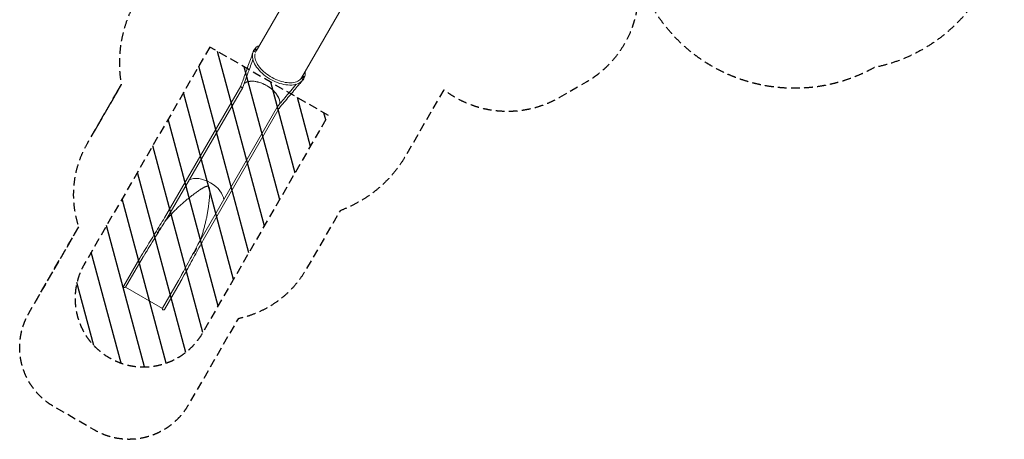
# Model space of a CAD drawing. Units: millimetres. Extents: x -6762 to 7620, y -8474 to 7315.
# Drawn here: x -6762 to 7620, y -8474 to -2339 of the extents above; entities that cross this region are included whole.
import ezdxf

# ---------------------------------------------------------------- set-up
doc = ezdxf.new("R2010")
doc.units = ezdxf.units.MM
doc.header["$LTSCALE"] = 20
doc.linetypes.add('HIDDEN', pattern=[9.525, 6.35, -3.175])
for name, color, linetype in [('2d', 230, 'Continuous'), ('EN-Free_Space', 10, 'HIDDEN'), ('EN-Free_Space_Hatch', 10, 'HIDDEN'), ('EN-SafetyZone', 93, 'HIDDEN')]:
    doc.layers.add(name, color=color, linetype=linetype)

msp = doc.modelspace()

# ---------------------------------------------------------------- hatches: boundary and pattern name
at = {"layer": 'EN-Free_Space_Hatch'}
h = msp.add_hatch(dxfattribs=at)
h.set_pattern_fill('ANSI31', color=256, scale=100)
h.set_pattern_definition([(105, (-4086.57, -6915), (-306.681, -82.175), [])])
edge = h.paths.add_edge_path()
edge.add_line((-4087, -6915), (-2253, -3739))
edge.add_line((-2253, -3739), (-3985, -2739))
edge.add_line((-3985, -2739), (-5819, -5915))
edge.add_arc((-4953, -6415), 1000, 150, 330)

# ---------------------------------------------------------------- linework, layer by layer
at = {"layer": '2d', "lineweight": 0}
for p, q in [((-2555, -1491), (-3309, -2797)), ((-2645, -3188), (-1888, -1876)), ((-2645, -3188), (-1888, -1876)), ((-3343, -2786), (-3346, -2791)), ((-3343, -2786), (-3339, -2780)), ((-3329, -2771), (-3328, -2770)), ((-3324, -2765), (-3327, -2770)), ((-3327, -2770), (-3325, -2777)), ((-3322, -2772), (-3325, -2777)), ((-3325, -2777), (-3316, -2783)), ((-3317, -2763), (-3324, -2765)), ((-3324, -2765), (-3322, -2772)), ((-3322, -2772), (-3312, -2777)), ((-3319, -2818), (-3317, -2813)), ((-3307, -2768), (-3317, -2763)), ((-3312, -2777), (-3316, -2783)), ((-3316, -2783), (-3308, -2781)), ((-3312, -2777), (-3305, -2776)), ((-3309, -2783), (-3308, -2781)), ((-3305, -2776), (-3308, -2781)), ((-3305, -2776), (-3307, -2768)), ((-2651, -3198), (-2654, -3202)), ((-2653, -3201), (-2651, -3198)), ((-2650, -3197), (-2651, -3196)), ((-2630, -3175), (-2629, -3173)), ((-2625, -3168), (-2628, -3173)), ((-2628, -3173), (-2626, -3181)), ((-2623, -3175), (-2626, -3181)), ((-2626, -3181), (-2617, -3186)), ((-2618, -3166), (-2625, -3168)), ((-2625, -3168), (-2623, -3175)), ((-2623, -3175), (-2614, -3181)), ((-2608, -3171), (-2618, -3166)), ((-2617, -3210), (-2618, -3212)), ((-2614, -3181), (-2617, -3186)), ((-2617, -3186), (-2609, -3184)), ((-2614, -3181), (-2606, -3179)), ((-2614, -3206), (-2611, -3201)), ((-2610, -3186), (-2609, -3185)), ((-2606, -3179), (-2609, -3184)), ((-2606, -3179), (-2608, -3171)), ((-3533, -3311), (-4647, -5236)), ((-3504, -3328), (-4618, -5253)), ((-3003, -3617), (-4113, -5544)), ((-2974, -3634), (-4084, -5561)), ((-5009, -5826), (-5243, -6231)), ((-5215, -6250), (-4960, -5808)), ((-4958, -5809), (-4960, -5808)), ((-4939, -5777), (-4958, -5809)), ((-4423, -6118), (-4678, -6560)), ((-4443, -6153), (-4676, -6558)), ((-4647, -6575), (-4414, -6170)), ((-4406, -6085), (-4425, -6117)), ((-4425, -6117), (-4423, -6118)), ((-5215, -6250), (-4678, -6560))]:
    msp.add_line(p, q, dxfattribs=at)
for centre, radius, end in [((-5228, -6239), 16.9, 329.4615), ((-4662, -6566), 16.8, 330.0058)]:
    msp.add_arc(centre, radius, 150.0058, end, dxfattribs=at)
at = {"layer": '2d', "lineweight": 0, "extrusion": (0, 0, -1)}
for centre, major_axis, ratio, start_param, end_param in [((-2975, -2990), (-364, 210), 0.573683, -0.000191, 0.410434), ((-3336, -2814), (-15.8, 5.9), 0.815296, 0, 3.06595), ((-3329, -2798), (-14.7, 8.5), 0.573683, -0.991498, -0.045313), ((-2975, -2990), (-364, 210), 0.573683, -0.045313, -0.000191), ((-3319, -2777), (9.96, -5.75), 0.573683, 0, 3.141462), ((-3318, -2775), (9.96, -5.75), 0.573683, -0.00013, 3.141462), ((-3319, -2777), (-9.96, 5.75), 0.573683, -0.00013, 0), ((-3318, -2775), (-9.96, 5.75), 0.573683, -0.00013, 0.30488), ((-3319, -2812), (2.6, -1.5), 0.573683, -0.000191, 1.231826), ((-2975, -2990), (-334, 193), 0.573683, -0.079735, -0.059935), ((-3319, -2812), (2.6, -1.5), 0.573683, -0.079735, -0.000191), ((-3318, -2775), (9.96, -5.75), 0.573683, -0.30488, -0.00013), ((-2975, -2990), (364, -210), 0.573683, -0.417253, -0.000191), ((-2979, -2996), (333, -193), 0.573683, 0.046889, 0.076227), ((-2975, -2990), (334, -193), 0.573683, -0.000191, 0.079354), ((-2649, -3199), (-2.6, 1.5), 0.573683, -1.005761, 0.079354), ((-2978, -2996), (334, -193), 0.573576, -0.071828, -0.007438), ((-2975, -2990), (334, -193), 0.573683, -0.074751, -0.000191), ((-2620, -3181), (9.96, -5.75), 0.573683, 0, 3.141462), ((-2619, -3179), (9.96, -5.75), 0.573683, -0.00013, 3.141462), ((-2620, -3181), (-9.96, 5.75), 0.573683, -0.00013, 0), ((-2619, -3179), (-9.96, 5.75), 0.573683, -0.00013, 0.30488), ((-2631, -3201), (14.7, -8.5), 0.573683, 0.044932, 1.031152), ((-2634, -3206), (14.7, -8.5), 0.573683, 0.044932, 0.763324), ((-2978, -2996), (364, -210), 0.573683, 0, 0.044932), ((-2975, -2990), (364, -210), 0.573683, -0.000191, 0.044932), ((-2619, -3179), (9.96, -5.75), 0.573683, -0.30488, -0.00013), ((-4064, -4877), (-267, 154), 0.573576, 0.336471, 1.570796), ((-4064, -4877), (267, -154), 0.573576, -1.570796, -0.336456)]:
    msp.add_ellipse(centre, major_axis=major_axis, ratio=ratio, start_param=start_param, end_param=end_param, dxfattribs=at)
at = {"layer": '2d', "lineweight": 0}
for centre, major_axis, ratio, start_param, end_param in [((-3336, -2809), (-14.7, 8.5), 0.573576, 0.045063, 0.606263), ((-2982, -3002), (-364, 210), 0.573576, 0, 0.045063), ((-3333, -2803), (-14.7, 8.5), 0.573576, 0.045063, 0.718068), ((-2978, -2996), (-364, 210), 0.573576, -0.00006, 0.045063), ((-2978, -2996), (-364, 210), 0.573576, -0.019673, -0.00006), ((-3244, -3455), (-267, 154), 0.573576, -1.435149, -0.231919), ((-2643, -3214), (13, -10.7), 0.815317, 0, 3.141593), ((-2982, -3002), (334, -193), 0.573576, 0.025888, 0.058439), ((-2638, -3212), (14.7, -8.5), 0.573576, -0.66906, -0.045183), ((-2982, -3002), (364, -210), 0.573576, -0.045183, -0.00006), ((-2982, -3002), (364, -210), 0.573576, -0.00006, 0), ((-3518, -3319), (-14.6, 8.4), 0.573698, 0.103039, 1.571395), ((-3518, -3319), (14.6, -8.4), 0.573698, -1.570197, 0.103191), ((-3244, -3455), (267, -154), 0.573576, 0.2319, 1.435148), ((-4064, -4877), (-267, 154), 0.573576, -1.570796, -0.336471), ((-4064, -4877), (267, -154), 0.573576, 0.336456, 1.570796)]:
    msp.add_ellipse(centre, major_axis=major_axis, ratio=ratio, start_param=start_param, end_param=end_param, dxfattribs=at)
for points, knots in [([(-3533, -3312), (-3533, -3310), (-3532, -3307), (-3528, -3297), (-3526, -3290), (-3515, -3261), (-3507, -3239), (-3475, -3152), (-3452, -3086), (-3404, -2954), (-3380, -2887), (-3355, -2820)], [0, 0, 0, 0, 10, 10, 40, 40, 130, 130, 400.000003, 400.000003, 674.999466, 674.999466, 674.999466, 674.999466]), ([(-2630, -3225), (-2646, -3245), (-2668, -3261), (-2722, -3285), (-2754, -3292), (-2825, -3296), (-2864, -3293), (-2944, -3277), (-2986, -3264), (-3067, -3230), (-3106, -3208), (-3180, -3158), (-3214, -3130), (-3273, -3071), (-3298, -3039), (-3337, -2975), (-3350, -2942), (-3363, -2880), (-3363, -2850), (-3355, -2817), (-3353, -2813), (-3351, -2808)], [0.415707, 0.415707, 0.415707, 0.415707, 0.713928, 0.713928, 1.031136, 1.031136, 1.357717, 1.357717, 1.684111, 1.684111, 2.00943, 2.00943, 2.334605, 2.334605, 2.660651, 2.660651, 2.987586, 2.987586, 3.308807, 3.308807, 3.365313, 3.365313, 3.365313, 3.365313]), ([(-2656, -3203), (-2671, -3221), (-2692, -3236), (-2744, -3255), (-2774, -3261), (-2839, -3262), (-2874, -3258), (-2947, -3241), (-2985, -3229), (-3059, -3196), (-3095, -3175), (-3163, -3129), (-3194, -3103), (-3247, -3049), (-3270, -3020), (-3304, -2964), (-3316, -2936), (-3329, -2883), (-3330, -2859), (-3325, -2837)], [0.415707, 0.415707, 0.415707, 0.415707, 0.763957, 0.763957, 1.082399, 1.082399, 1.394881, 1.394881, 1.708398, 1.708398, 2.022993, 2.022993, 2.337672, 2.337672, 2.651407, 2.651407, 2.963906, 2.963906, 3.277279, 3.277279, 3.277279, 3.277279]), ([(-3355, -2918), (-3378, -2982), (-3401, -3045), (-3451, -3181), (-3477, -3254), (-3503, -3327)], [139.188667, 139.188667, 139.188667, 139.188667, 400.000002, 400.000002, 700.302818, 700.302818, 700.302818, 700.302818]), ([(-3483, -3270), (-3482, -3269), (-3481, -3269), (-3475, -3264), (-3469, -3261), (-3460, -3256), (-3457, -3255), (-3453, -3253), (-3451, -3252), (-3448, -3251), (-3446, -3250), (-3438, -3247), (-3431, -3245), (-3416, -3242), (-3409, -3241), (-3399, -3240), (-3397, -3239), (-3393, -3239), (-3391, -3239), (-3385, -3238), (-3381, -3238), (-3368, -3238), (-3360, -3238), (-3342, -3239), (-3333, -3240), (-3322, -3242), (-3320, -3242), (-3315, -3243), (-3313, -3243), (-3306, -3245), (-3301, -3245), (-3292, -3248), (-3287, -3249), (-3278, -3251), (-3273, -3252), (-3259, -3256), (-3249, -3260), (-3230, -3266), (-3221, -3270), (-3206, -3276), (-3202, -3278), (-3192, -3283), (-3188, -3285), (-3174, -3292), (-3164, -3297), (-3151, -3305), (-3146, -3307), (-3137, -3313), (-3133, -3316), (-3120, -3324), (-3111, -3330), (-3099, -3340), (-3095, -3343), (-3087, -3349), (-3083, -3352), (-3071, -3362), (-3064, -3369), (-3053, -3379), (-3050, -3383), (-3043, -3390), (-3040, -3393), (-3030, -3404), (-3024, -3411), (-3015, -3422), (-3013, -3425), (-3007, -3433), (-3005, -3436), (-3001, -3442), (-3000, -3444), (-2998, -3447), (-2996, -3449), (-2993, -3455), (-2991, -3458), (-2985, -3469), (-2981, -3477), (-2977, -3488), (-2975, -3491), (-2972, -3499), (-2971, -3502), (-2968, -3513), (-2966, -3520), (-2964, -3533), (-2963, -3540), (-2963, -3548), (-2963, -3550), (-2962, -3553), (-2963, -3555), (-2963, -3560), (-2963, -3563), (-2963, -3567), (-2963, -3569), (-2964, -3570)], [0.0883104, 0.0883104, 0.0883104, 0.0883104, 0.0941214, 0.0941214, 0.1254952, 0.1254952, 0.1411821, 0.1411821, 0.1490256, 0.1490256, 0.156869, 0.156869, 0.1882428, 0.1882428, 0.2196167, 0.2196167, 0.2274601, 0.2274601, 0.2353036, 0.2353036, 0.2509905, 0.2509905, 0.2823643, 0.2823643, 0.3137381, 0.3137381, 0.3215815, 0.3215815, 0.329425, 0.329425, 0.3451119, 0.3451119, 0.3607988, 0.3607988, 0.3764857, 0.3764857, 0.4078595, 0.4078595, 0.4392333, 0.4392333, 0.4549202, 0.4549202, 0.4706071, 0.4706071, 0.5019809, 0.5019809, 0.5176678, 0.5176678, 0.5333547, 0.5333547, 0.5647285, 0.5647285, 0.5804154, 0.5804154, 0.5961024, 0.5961024, 0.6274762, 0.6274762, 0.6431631, 0.6431631, 0.65885, 0.65885, 0.6902238, 0.6902238, 0.7059107, 0.7059107, 0.7215976, 0.7215976, 0.729441, 0.729441, 0.7372845, 0.7372845, 0.7529714, 0.7529714, 0.7843452, 0.7843452, 0.8000321, 0.8000321, 0.815719, 0.815719, 0.8470928, 0.8470928, 0.8784666, 0.8784666, 0.8863101, 0.8863101, 0.8941535, 0.8941535, 0.9098404, 0.9098404, 0.9156497, 0.9156497, 0.9156497, 0.9156497]), ([(-3003, -3616), (-3001, -3614), (-2999, -3612), (-2993, -3604), (-2988, -3598), (-2968, -3575), (-2953, -3557), (-2893, -3486), (-2848, -3432), (-2776, -3347), (-2749, -3315), (-2722, -3283)], [0, 0, 0, 0, 10, 10, 40, 40, 130, 130, 400.000003, 400.000003, 562.0666, 562.0666, 562.0666, 562.0666]), ([(-2629, -3224), (-2629, -3224), (-2630, -3225), (-2635, -3231), (-2640, -3237), (-2660, -3261), (-2675, -3279), (-2735, -3350), (-2780, -3403), (-2875, -3516), (-2925, -3575), (-2974, -3635)], [7.477263, 7.477263, 7.477263, 7.477263, 10, 10, 40, 40, 130, 130, 400.000003, 400.000003, 700.344475, 700.344475, 700.344475, 700.344475]), ([(-2653, -3200), (-2653, -3200), (-2653, -3200), (-2652, -3200), (-2652, -3200), (-2652, -3200)], [0.058302184, 0.058302184, 0.058302184, 0.058302184, 0.059658724, 0.059658724, 0.060375862, 0.060375862, 0.060375862, 0.060375862]), ([(-2993, -3634), (-2987, -3637), (-2980, -3638), (-2976, -3636), (-2975, -3635), (-2975, -3635), (-2974, -3635)], [0.7501844, 0.7501844, 0.7501844, 0.7501844, 0.95, 0.9625, 0.975, 0.9845511, 0.9845511, 0.9845511, 0.9845511]), ([(-4640, -5290), (-4637, -5286), (-4634, -5282), (-4618, -5262), (-4605, -5247), (-4578, -5216), (-4565, -5201), (-4538, -5172), (-4524, -5157), (-4496, -5129), (-4482, -5115), (-4453, -5087), (-4439, -5074), (-4410, -5047), (-4395, -5034), (-4366, -5008), (-4351, -4996), (-4322, -4971), (-4307, -4959), (-4277, -4934), (-4262, -4923), (-4239, -4905), (-4232, -4899), (-4217, -4888), (-4209, -4882), (-4194, -4871), (-4186, -4866), (-4171, -4855), (-4164, -4850), (-4148, -4839), (-4141, -4834), (-4125, -4823), (-4117, -4818), (-4106, -4811), (-4102, -4809), (-4094, -4804), (-4090, -4802), (-4082, -4797), (-4078, -4795), (-4070, -4790), (-4066, -4788), (-4059, -4785), (-4057, -4784), (-4053, -4782), (-4051, -4782), (-4046, -4780), (-4044, -4779), (-4040, -4778), (-4038, -4777), (-4034, -4776), (-4033, -4776), (-4031, -4775), (-4030, -4775), (-4027, -4774), (-4026, -4774), (-4024, -4774), (-4022, -4774), (-4020, -4774), (-4019, -4774), (-4016, -4774), (-4015, -4774), (-4013, -4775), (-4011, -4775), (-4009, -4776), (-4008, -4777), (-4007, -4777)], [-0.8809815, -0.8809815, -0.8809815, -0.8809815, -0.8654576, -0.8654576, -0.8036392, -0.8036392, -0.7418208, -0.7418208, -0.6800024, -0.6800024, -0.618184, -0.618184, -0.5563656, -0.5563656, -0.4945472, -0.4945472, -0.4327288, -0.4327288, -0.3709104, -0.3709104, -0.309092, -0.309092, -0.2781828, -0.2781828, -0.2472736, -0.2472736, -0.2163644, -0.2163644, -0.1854552, -0.1854552, -0.154546, -0.154546, -0.1236368, -0.1236368, -0.1081822, -0.1081822, -0.0927276, -0.0927276, -0.077273, -0.077273, -0.0618184, -0.0618184, -0.0540911, -0.0540911, -0.0463638, -0.0463638, -0.0386365, -0.0386365, -0.0309092, -0.0309092, -0.0270456, -0.0270456, -0.0231819, -0.0231819, -0.0193183, -0.0193183, -0.0154546, -0.0154546, -0.011591, -0.011591, -0.0077273, -0.0077273, -0.0038637, -0.0038637, 0, 0, 0, 0]), ([(-4007, -4777), (-4006, -4778), (-4004, -4779), (-4003, -4780), (-4003, -4780), (-4002, -4781), (-4001, -4782), (-4000, -4783), (-3999, -4784), (-3998, -4786), (-3997, -4787), (-3996, -4789), (-3995, -4790), (-3994, -4793), (-3994, -4794), (-3993, -4796), (-3993, -4797), (-3992, -4799), (-3992, -4800), (-3991, -4804), (-3990, -4806), (-3989, -4811), (-3989, -4813), (-3988, -4818), (-3988, -4820), (-3988, -4825), (-3987, -4827), (-3987, -4834), (-3987, -4838), (-3986, -4848), (-3986, -4852), (-3986, -4861), (-3986, -4866), (-3986, -4875), (-3987, -4880), (-3987, -4894), (-3987, -4903), (-3989, -4922), (-3989, -4931), (-3991, -4949), (-3992, -4959), (-3993, -4977), (-3994, -4987), (-3997, -5005), (-3998, -5015), (-4000, -5034), (-4001, -5043), (-4005, -5071), (-4008, -5090), (-4014, -5128), (-4017, -5147), (-4022, -5176), (-4024, -5185), (-4027, -5204), (-4029, -5214), (-4035, -5243), (-4039, -5262), (-4047, -5300), (-4052, -5319), (-4062, -5358), (-4067, -5377), (-4075, -5406), (-4077, -5415), (-4083, -5435), (-4086, -5444), (-4095, -5473), (-4101, -5492), (-4114, -5530), (-4121, -5549), (-4130, -5573), (-4132, -5578), (-4134, -5582)], [0, 0, 0, 0, 0.0038725, 0.0038725, 0.0058087, 0.0058087, 0.007745, 0.007745, 0.0116175, 0.0116175, 0.0154899, 0.0154899, 0.0193624, 0.0193624, 0.0232349, 0.0232349, 0.0271074, 0.0271074, 0.0309799, 0.0309799, 0.0387248, 0.0387248, 0.0464698, 0.0464698, 0.0542148, 0.0542148, 0.0619598, 0.0619598, 0.0774497, 0.0774497, 0.0929396, 0.0929396, 0.1084296, 0.1084296, 0.1239195, 0.1239195, 0.1548994, 0.1548994, 0.1858793, 0.1858793, 0.2168592, 0.2168592, 0.247839, 0.247839, 0.2788189, 0.2788189, 0.3097988, 0.3097988, 0.3717585, 0.3717585, 0.4337183, 0.4337183, 0.4646982, 0.4646982, 0.4956781, 0.4956781, 0.5576378, 0.5576378, 0.6195976, 0.6195976, 0.6815573, 0.6815573, 0.7125372, 0.7125372, 0.7435171, 0.7435171, 0.8054769, 0.8054769, 0.8674366, 0.8674366, 0.8829164, 0.8829164, 0.8829164, 0.8829164]), ([(-4647, -5237), (-4669, -5271), (-4691, -5307), (-4736, -5381), (-4759, -5419), (-4807, -5496), (-4831, -5536), (-4880, -5616), (-4905, -5657), (-4956, -5740), (-4982, -5782), (-5007, -5824)], [2.5307572, 2.5307572, 2.5307572, 2.5307572, 2.6354769, 2.6354769, 2.7401967, 2.7401967, 2.8449164, 2.8449164, 2.9496362, 2.9496362, 3.0543559, 3.0543559, 3.0543559, 3.0543559]), ([(-4619, -5255), (-4640, -5289), (-4662, -5325), (-4707, -5398), (-4730, -5436), (-4778, -5514), (-4802, -5553), (-4852, -5634), (-4877, -5675), (-4913, -5734), (-4925, -5753), (-4936, -5771)], [2.5307572, 2.5307572, 2.5307572, 2.5307572, 2.6354769, 2.6354769, 2.7401967, 2.7401967, 2.8449164, 2.8449164, 2.9496362, 2.9496362, 2.9960042, 2.9960042, 2.9960042, 2.9960042]), ([(-4647, -5236), (-4647, -5236), (-4647, -5236), (-4647, -5236), (-4647, -5236), (-4647, -5236), (-4647, -5236), (-4647, -5237), (-4647, -5237), (-4647, -5237), (-4647, -5237), (-4647, -5237)], [0.4424889, 0.4424889, 0.4424889, 0.4424889, 0.44685223, 0.44685223, 0.45121555, 0.45121555, 0.45557887, 0.45557887, 0.4599422, 0.4599422, 0.46430552, 0.46430552, 0.46430552, 0.46430552]), ([(-4618, -5253), (-4618, -5253), (-4618, -5253), (-4618, -5253), (-4618, -5253), (-4618, -5254), (-4618, -5254), (-4618, -5254), (-4618, -5254), (-4619, -5254), (-4619, -5254), (-4619, -5255)], [0.4424889, 0.4424889, 0.4424889, 0.4424889, 0.44685223, 0.44685223, 0.45121555, 0.45121555, 0.45557887, 0.45557887, 0.4599422, 0.4599422, 0.46430552, 0.46430552, 0.46430552, 0.46430552]), ([(-4752, -5453), (-4745, -5440), (-4737, -5427), (-4721, -5401), (-4712, -5388), (-4704, -5376)], [0, 0, 0, 0, 0.04575337, 0.04575337, 0.09150673, 0.09150673, 0.09150673, 0.09150673]), ([(-4084, -5562), (-4103, -5598), (-4123, -5635), (-4165, -5711), (-4186, -5750), (-4229, -5830), (-4251, -5870), (-4296, -5953), (-4319, -5996), (-4365, -6081), (-4389, -6124), (-4412, -6167)], [2.5307572, 2.5307572, 2.5307572, 2.5307572, 2.6354769, 2.6354769, 2.7401967, 2.7401967, 2.8449164, 2.8449164, 2.9496362, 2.9496362, 3.0543559, 3.0543559, 3.0543559, 3.0543559]), ([(-4114, -5546), (-4133, -5582), (-4153, -5618), (-4194, -5694), (-4215, -5734), (-4259, -5814), (-4281, -5854), (-4326, -5937), (-4349, -5980), (-4382, -6041), (-4392, -6060), (-4403, -6079)], [2.5307572, 2.5307572, 2.5307572, 2.5307572, 2.6354769, 2.6354769, 2.7401967, 2.7401967, 2.8449164, 2.8449164, 2.9496362, 2.9496362, 2.9960042, 2.9960042, 2.9960042, 2.9960042]), ([(-4113, -5544), (-4113, -5544), (-4113, -5544), (-4113, -5545), (-4113, -5545), (-4113, -5545), (-4113, -5545), (-4114, -5545), (-4114, -5545), (-4114, -5546), (-4114, -5546), (-4114, -5546)], [2.70081446, 2.70081446, 2.70081446, 2.70081446, 2.70517778, 2.70517778, 2.7095411, 2.7095411, 2.71390443, 2.71390443, 2.71826775, 2.71826775, 2.72263107, 2.72263107, 2.72263107, 2.72263107]), ([(-4084, -5561), (-4084, -5561), (-4084, -5561), (-4084, -5561), (-4084, -5561), (-4084, -5561), (-4084, -5562), (-4084, -5562), (-4084, -5562), (-4084, -5562), (-4084, -5562), (-4084, -5562)], [2.70081446, 2.70081446, 2.70081446, 2.70081446, 2.70517778, 2.70517778, 2.7095411, 2.7095411, 2.71390443, 2.71390443, 2.71826775, 2.71826775, 2.72263107, 2.72263107, 2.72263107, 2.72263107]), ([(-4219, -5761), (-4211, -5748), (-4204, -5734), (-4190, -5708), (-4183, -5694), (-4176, -5680)], [0, 0, 0, 0, 0.04575337, 0.04575337, 0.09150673, 0.09150673, 0.09150673, 0.09150673]), ([(-5007, -5824), (-5008, -5824), (-5008, -5824), (-5008, -5824), (-5008, -5825), (-5008, -5825), (-5008, -5825), (-5009, -5825), (-5009, -5826), (-5009, -5826), (-5009, -5826), (-5009, -5826)], [2.59356469, 2.59356469, 2.59356469, 2.59356469, 2.59880068, 2.59880068, 2.60403666, 2.60403666, 2.60927265, 2.60927265, 2.61450864, 2.61450864, 2.61974463, 2.61974463, 2.61974463, 2.61974463]), ([(-4412, -6167), (-4412, -6167), (-4412, -6168), (-4413, -6168), (-4413, -6168), (-4413, -6168), (-4413, -6169), (-4413, -6169), (-4413, -6169), (-4413, -6170), (-4414, -6170), (-4414, -6170)], [0.49566809, 0.49566809, 0.49566809, 0.49566809, 0.50090407, 0.50090407, 0.50614006, 0.50614006, 0.51137605, 0.51137605, 0.51661204, 0.51661204, 0.52184803, 0.52184803, 0.52184803, 0.52184803])]:
    msp.add_open_spline(points, degree=3, knots=knots, dxfattribs=at)
for points in [[(-2654, -3201), (-2654, -3201), (-2654, -3201), (-2654, -3201)], [(-2640, -3178), (-2643, -3184), (-2646, -3190), (-2649, -3195)], [(-3003, -3616), (-3003, -3616), (-3003, -3617), (-3003, -3617)], [(-3003, -3617), (-3003, -3617), (-3003, -3617), (-3003, -3617)], [(-4443, -6153), (-4443, -6153), (-4443, -6153), (-4443, -6153)]]:
    msp.add_open_spline(points, degree=3, dxfattribs=at)
at = {"layer": 'EN-Free_Space', "flags": 128}
msp.add_lwpolyline([(-3985, -2739), (-5819, -5915, 1), (-4087, -6915), (-2253, -3739)], format="xyb", close=True, dxfattribs=at)
at = {"layer": 'EN-SafetyZone', "flags": 128}
msp.add_lwpolyline([(-568, -3363), (-1119, -4320, -0.175378), (-2082, -5131), (-2579, -5991, -0.213424), (-3571, -6710), (-4301, -7974, -0.415946), (-5672, -8337), (-6257, -7999, -0.415946), (-6628, -6630), (-5899, -5366, -0.213472), (-5773, -4147), (-5275, -3285, -0.175047), (-5054, -2048), (-4962, -1889, -0.003548), (-4949, -1866), (-4497, -1078, -0.357929), (-4727, 1880), (-4786, 2656, -0.288525), (-4041, 4069), (-2441, 4993, -0.288525), (-844, 4932), (-225, 4509, -0.075166), (212, 4101), (544, 3683, -0.026201), (751, 3517), (796, 3491, -0.067005), (1405, 3195, -0.00158), (1418, 3193), (2546, 3193), (2823, 4802, -0.169284), (3301, 5666), (3301, 6315, -0.414214), (4301, 7315), (4803, 7315, -0.414214), (5803, 6315), (5803, 5666, -0.169284), (6281, 4802), (6673, 2521, -0.184538), (7230, 1101, -0.11527), (7497, 40, -0.081009), (7620, -714, -0.356701), (5720, -3039, -0.41335), (2454, -2111), (2263, -2111, -0.237073), (1513, -3252), (1123, -3477, -0.304221)], format="xyb", close=True, dxfattribs=at)
for points in [[(-5680, -3987, -0.00631), (-5662, -3954), (-5275, -3285)], [(-6532, -6464, -0.007728), (-6517, -6437), (-5899, -5365)]]:
    msp.add_lwpolyline(points, format="xyb", dxfattribs=at)

doc.saveas('drawing.dxf')
